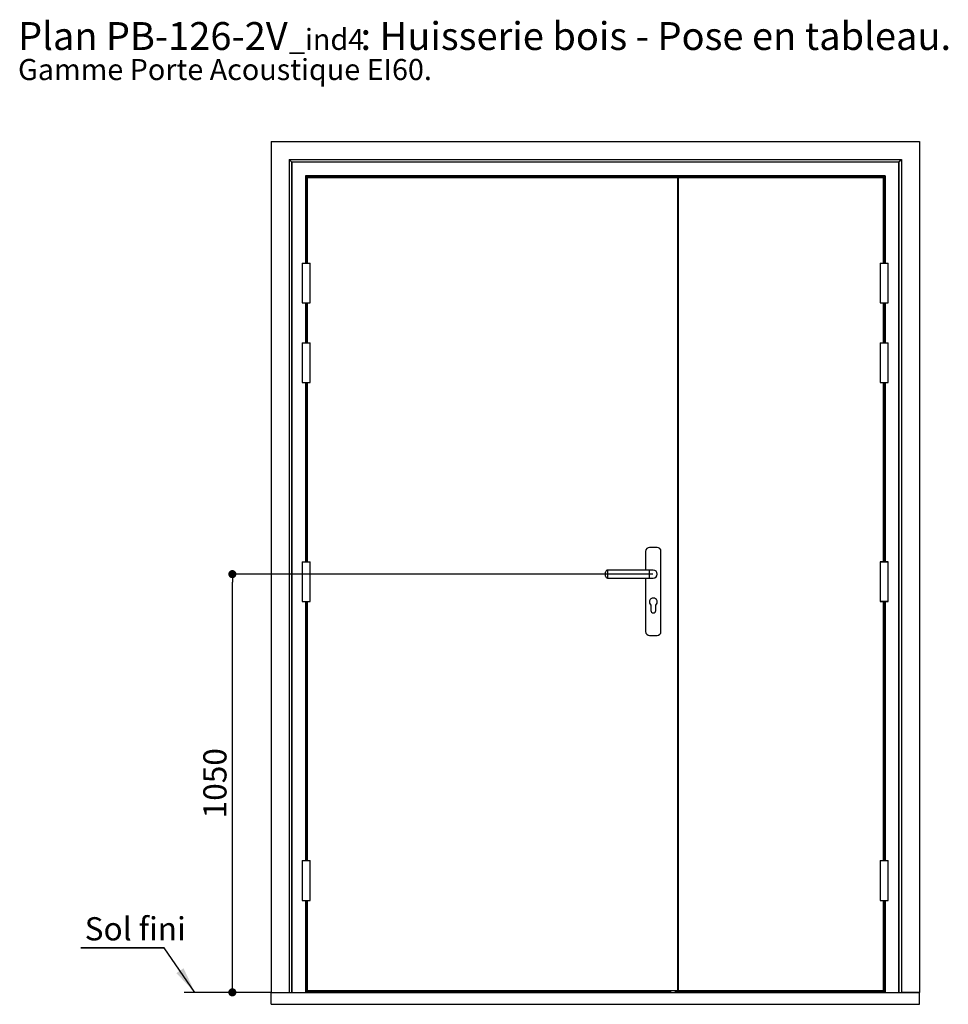
# Paper-space layout 'Feuille 1' of a CAD drawing. Extents: x 131 to 334, y -2 to 291.
# Drawn here: x 131 to 248, y 168 to 291 of the extents above; entities that cross this region are included whole.
import ezdxf

# ---------------------------------------------------------------- set-up
doc = ezdxf.new("R2010")
doc.units = 0
doc.header["$PDSIZE"] = -1
doc.linetypes.add('SLD-CONTINUE', pattern=[0])
doc.layers.get('0').update_dxf_attribs({"linetype": 'CONTINUOUS'})
doc.layers.get('Defpoints').update_dxf_attribs({"linetype": 'CONTINUOUS'})
doc.layers.add('FORMAT', color=7, linetype='SLD-CONTINUE')
doc.styles.add('SLDTEXTSTYLE0', font='TXT', dxfattribs={"width": 0.75})
doc.dimstyles.new('SLDDIMSTYLE0', dxfattribs={"dimtxt": 2.910417, "dimasz": 1.016, "dimexe": 0, "dimexo": 0.0625, "dimgap": 0.727604, "dimtad": 1, "dimlfac": 20, "dimrnd": 1e-09, "dimzin": 12, "dimdsep": 46, "dimtxsty": 'SLDTEXTSTYLE0', "dimblk1": 'DOT', "dimblk2": 'DOT', "dimsah": 1, "dimcen": 0.09, "dimadec": 0, "dimazin": 0, "dimtfac": 1, "dimtofl": 0, "dimtmove": 0, "dimatfit": 3, "dimldrblk": 'DOT', "dimfxl": 1, "dimtolj": 1, "dimtzin": 12, "dimarcsym": 0})
doc.dimstyles.new('SLDDIMSTYLE1', dxfattribs={"dimtxt": 0.18, "dimasz": 3.302, "dimexe": 0, "dimexo": 0.0625, "dimgap": 0, "dimtad": 0, "dimtih": 1, "dimtoh": 1, "dimdec": 0, "dimrnd": 1e-09, "dimzin": 0, "dimdsep": 46, "dimtxsty": 'Standard', "dimsah": 1, "dimcen": 0.09, "dimadec": 0, "dimazin": 0, "dimtfac": 3.302, "dimtdec": 0, "dimtofl": 0, "dimtmove": 0, "dimatfit": 3, "dimfxl": 1, "dimtolj": 1, "dimtzin": 0, "dimarcsym": 0})

# ---------------------------------------------------------------- blocks, each defined once
blk = doc.blocks.new('SW_NOTE_0')
at = {"color": 0, "linetype": 'Continuous', "attachment_point": 1, "style": 'SLDTEXTSTYLE0'}
for s, insert, char_height in [('Plan', (0, 4.51), 3.5), ('PB-126-2V', (11.02, 4.51), 3.5), ('_ind4', (33.99, 3.66), 2.646), (': Huisserie bois - Pose en tableau.', (42.98, 4.51), 3.5), ('Gamme Porte Acoustique EI60.', (0, -0.12), 2.6458)]:
    blk.add_mtext(s, dxfattribs=dict(at, insert=insert, char_height=char_height))
blk = doc.blocks.new('_DOT')
at = {"color": 0, "linetype": 'ByBlock'}
blk.add_line((-0.5, 0), (-1, 0), dxfattribs=at)
at = {"color": 0, "linetype": 'ByBlock', "const_width": 0.5}
blk.add_lwpolyline([(-0.25, 0, 1), (0.25, 0, 1)], format="xyb", close=True, dxfattribs=at)
blk = doc.blocks.new('*D84')
at = {"layer": 'Defpoints', "color": 0}
for p in [(157.72, 221.63), (210.55, 221.63), (162.59, 169.13)]:
    blk.add_point(p, dxfattribs=at)
at = {"layer": 'FORMAT', "color": 0, "lineweight": -2}
for p, q in [((210.49, 221.63), (157.72, 221.63)), ((157.72, 170.14), (157.72, 220.61)), ((162.53, 169.13), (157.72, 169.13))]:
    blk.add_line(p, q, dxfattribs=at)
at = {"layer": 'FORMAT', "color": 0, "lineweight": -2, "xscale": 1.016, "yscale": 1.016, "zscale": 1.016}
for p, rotation in [((157.72, 221.63), 90.00000000000018), ((157.72, 169.13), 270.0000000000002)]:
    blk.add_blockref('_DOT', p, dxfattribs=dict(at, rotation=rotation))
at = {"layer": 'FORMAT', "color": 0, "insert": (155.53, 195.38), "char_height": 2.91, "attachment_point": 5, "rotation": 90, "style": 'SLDTEXTSTYLE0'}
blk.add_mtext('\\A1;1050', dxfattribs=at)
blk = doc.blocks.new('SW_NOTE_1')
at = {"color": 0, "linetype": 'SLD-CONTINUE'}
for p, q in [((-10.45, 0), (0, 0)), ((0, 0), (-10.45, 0)), ((-10.45, 0), (0, 0)), ((0, 0), (-10.45, 0)), ((-10.45, 0), (0, 0)), ((0, 0), (-10.45, 0))]:
    blk.add_line(p, q, dxfattribs=at)
at = {"color": 0, "linetype": 'Continuous', "insert": (-9.99, 3.86), "char_height": 2.91, "attachment_point": 1, "style": 'SLDTEXTSTYLE0'}
blk.add_mtext('Sol fini', dxfattribs=at)

psp = doc.layouts.new('Feuille 1')

# ---------------------------------------------------------------- linework, layer by layer
at = {"color": 7, "linetype": 'SLD-CONTINUE'}
for p, q in [((162.5885, 275.92859), (243.9385, 275.92859)), ((162.5885, 275.92859), (162.5885, 169.12859)), ((243.9385, 275.92859), (243.9385, 169.12859)), ((164.8385, 273.67859), (241.6885, 273.67859)), ((164.8385, 273.67859), (164.8385, 169.12859)), ((164.839, 273.67809), (165.14638, 273.37071)), ((164.839, 273.67809), (241.688, 273.67809)), ((164.839, 273.67809), (164.839, 169.12859)), ((165.14638, 273.37071), (165.1885, 273.32859)), ((165.14638, 273.37071), (241.38062, 273.37071)), ((165.14638, 273.37071), (165.14638, 169.12859)), ((165.1885, 273.32859), (165.1885, 169.12859)), ((241.3385, 273.32859), (165.1885, 273.32859)), ((168.2635, 273.67859), (168.2635, 273.67809)), ((238.2635, 273.67859), (238.2635, 273.67809)), ((241.3385, 273.32859), (241.38062, 273.37071)), ((241.3385, 273.32859), (241.3385, 169.12859)), ((241.38062, 273.37071), (241.688, 273.67809)), ((241.38062, 273.37071), (241.38062, 169.12859)), ((241.688, 273.67809), (241.688, 169.12859)), ((241.6885, 273.67859), (241.6885, 169.12859)), ((239.6385, 271.62859), (166.8885, 271.62859)), ((166.8885, 271.62859), (166.8885, 260.67859)), ((166.8885, 271.62859), (166.9885, 271.52859)), ((239.5385, 271.52859), (166.9885, 271.52859)), ((166.9885, 271.52859), (166.9885, 260.67859)), ((167.0385, 271.47859), (167.0385, 260.67859)), ((167.0885, 271.47859), (167.0385, 271.47859)), ((167.0885, 271.38859), (167.0885, 271.52859)), ((213.6885, 271.38859), (167.0885, 271.38859)), ((167.0885, 271.37859), (167.0885, 260.67859)), ((213.5885, 271.37859), (167.0885, 271.37859)), ((167.09678, 271.38859), (167.09678, 271.37859)), ((167.1285, 271.38859), (167.1385, 271.37859)), ((212.9385, 271.38859), (212.9385, 271.37859)), ((213.2385, 271.38859), (213.2385, 271.37859)), ((213.5885, 271.37859), (213.6885, 271.37859)), ((213.5885, 271.37859), (213.5885, 169.37859)), ((213.6885, 271.22859), (213.5885, 271.22859)), ((213.6885, 271.07858), (213.5885, 271.07858)), ((213.6885, 271.40358), (213.6885, 271.37859)), ((213.6885, 271.40358), (213.8385, 271.40358)), ((213.6885, 271.37859), (213.6885, 169.37859)), ((239.4385, 271.37859), (213.6885, 271.37859)), ((213.8385, 271.40358), (213.8385, 271.37859)), ((239.4385, 271.38859), (213.8385, 271.38859)), ((239.3985, 271.38859), (239.3885, 271.37859)), ((239.43022, 271.37859), (239.43022, 271.38859)), ((239.4385, 271.38859), (239.4385, 271.52859)), ((239.4885, 271.47859), (239.4385, 271.47859)), ((239.4385, 260.67859), (239.4385, 271.37859)), ((239.4885, 271.47859), (239.4885, 260.67859)), ((239.5385, 271.52859), (239.6385, 271.62859)), ((239.5385, 271.52859), (239.5385, 260.67859)), ((239.6385, 271.62859), (239.6385, 260.67859)), ((166.4885, 260.67859), (166.4885, 255.67859)), ((166.4885, 260.67859), (166.9885, 260.67859)), ((166.9885, 260.67859), (167.4885, 260.67859)), ((167.4885, 255.67859), (167.4885, 260.67859)), ((239.0385, 260.67859), (239.0385, 255.67859)), ((239.0385, 260.67859), (239.0385, 255.67859)), ((239.0385, 260.67859), (239.5385, 260.67859)), ((239.5385, 260.67859), (240.0385, 260.67859)), ((240.0385, 255.67859), (240.0385, 260.67859)), ((240.0385, 255.67859), (240.0385, 260.67859)), ((166.4885, 255.67859), (166.9885, 255.67859)), ((166.8885, 255.67859), (166.8885, 250.67859)), ((166.9885, 255.67859), (166.9885, 250.67859)), ((166.9885, 255.67859), (167.4885, 255.67859)), ((167.0385, 255.67859), (167.0385, 250.67859)), ((167.0885, 255.67859), (167.0885, 250.67859)), ((239.0385, 255.67859), (239.5385, 255.67859)), ((239.4385, 250.67859), (239.4385, 255.67859)), ((239.4885, 255.67859), (239.4885, 250.67859)), ((239.5385, 255.67859), (239.5385, 250.67859)), ((239.5385, 255.67859), (240.0385, 255.67859)), ((239.6385, 255.67859), (239.6385, 250.67859)), ((166.4885, 250.67859), (166.4885, 245.67859)), ((166.4885, 250.67859), (166.9885, 250.67859)), ((166.9885, 250.67859), (167.4885, 250.67859)), ((167.4885, 245.67859), (167.4885, 250.67859)), ((239.0385, 250.67859), (239.0385, 245.67859)), ((239.0385, 250.67859), (239.0385, 245.67859)), ((239.0385, 250.67859), (239.5385, 250.67859)), ((239.5385, 250.67859), (240.0385, 250.67859)), ((240.0385, 245.67859), (240.0385, 250.67859)), ((240.0385, 245.67859), (240.0385, 250.67859)), ((164.8385, 245.87859), (164.839, 245.87859)), ((166.4885, 245.67859), (166.9885, 245.67859)), ((166.8885, 245.67859), (166.8885, 223.17859)), ((166.9885, 245.67859), (166.9885, 223.17859)), ((166.9885, 245.67859), (167.4885, 245.67859)), ((167.0385, 245.67859), (167.0385, 223.17859)), ((167.0885, 245.67859), (167.0885, 223.17859)), ((239.0385, 245.67859), (239.5385, 245.67859)), ((239.4385, 223.17859), (239.4385, 245.67859)), ((239.4885, 245.67859), (239.4885, 223.17859)), ((239.5385, 245.67859), (239.5385, 223.17859)), ((239.5385, 245.67859), (240.0385, 245.67859)), ((239.6385, 245.67859), (239.6385, 223.17859)), ((241.688, 245.87859), (241.6885, 245.87859)), ((211.0135, 224.97859), (210.0885, 224.97859)), ((209.5885, 224.47859), (209.5885, 222.12859)), ((211.5135, 214.42859), (211.5135, 224.47859)), ((166.4885, 223.17859), (166.4885, 218.17859)), ((166.4885, 223.17859), (166.9885, 223.17859)), ((166.9885, 223.17859), (167.4885, 223.17859)), ((167.4885, 218.17859), (167.4885, 223.17859)), ((239.0385, 223.17859), (239.0385, 218.17859)), ((239.0385, 223.17859), (239.0385, 218.17859)), ((239.0385, 223.17859), (240.0385, 223.17859)), ((239.5385, 223.17859), (239.0385, 223.17859)), ((240.0385, 223.17859), (239.5385, 223.17859)), ((240.0385, 218.17859), (240.0385, 223.17859)), ((240.0385, 218.17859), (240.0385, 223.17859)), ((204.551, 221.62859), (204.551, 221.87859)), ((204.551, 221.37859), (204.551, 221.62859)), ((210.051, 222.12859), (204.801, 222.12859)), ((210.551, 222.12859), (210.051, 222.12859)), ((204.801, 221.12859), (210.051, 221.12859)), ((209.5885, 221.12859), (209.5885, 214.42859)), ((210.051, 221.12859), (210.551, 221.12859)), ((166.4885, 218.17859), (166.9885, 218.17859)), ((166.8885, 218.17859), (166.8885, 185.67859)), ((166.9885, 218.17859), (166.9885, 185.67859)), ((166.9885, 218.17859), (167.4885, 218.17859)), ((167.0385, 218.17859), (167.0385, 185.67859)), ((167.0885, 218.17859), (167.0885, 185.67859)), ((210.251, 217.72859), (210.251, 217.05359)), ((210.851, 217.05359), (210.851, 217.72859)), ((239.0385, 218.17859), (240.0385, 218.17859)), ((239.5385, 218.17859), (239.0385, 218.17859)), ((239.4385, 185.67859), (239.4385, 218.17859)), ((239.4885, 218.17859), (239.4885, 185.67859)), ((239.5385, 218.17859), (239.5385, 185.67859)), ((240.0385, 218.17859), (239.5385, 218.17859)), ((239.6385, 218.17859), (239.6385, 185.67859)), ((210.0885, 213.92859), (211.0135, 213.92859)), ((164.8385, 197.37859), (164.839, 197.37859)), ((241.688, 197.37859), (241.6885, 197.37859)), ((166.4885, 185.67859), (166.4885, 180.67859)), ((166.4885, 185.67859), (166.9885, 185.67859)), ((166.9885, 185.67859), (167.4885, 185.67859)), ((167.4885, 180.67859), (167.4885, 185.67859)), ((239.0385, 185.67859), (239.0385, 180.67859)), ((239.0385, 185.67859), (239.0385, 180.67859)), ((239.0385, 185.67859), (239.5385, 185.67859)), ((239.5385, 185.67859), (240.0385, 185.67859)), ((240.0385, 180.67859), (240.0385, 185.67859)), ((240.0385, 180.67859), (240.0385, 185.67859)), ((166.4885, 180.67859), (166.9885, 180.67859)), ((166.8885, 180.67859), (166.8885, 169.12859)), ((166.9885, 180.67859), (166.9885, 169.12859)), ((166.9885, 180.67859), (167.4885, 180.67859)), ((167.0385, 180.67859), (167.0385, 169.12859)), ((167.0885, 180.67859), (167.0885, 169.37859)), ((239.0385, 180.67859), (239.5385, 180.67859)), ((239.4385, 169.37859), (239.4385, 180.67859)), ((239.4885, 180.67859), (239.4885, 169.12859)), ((239.5385, 180.67859), (239.5385, 169.12859)), ((239.5385, 180.67859), (240.0385, 180.67859)), ((239.6385, 180.67859), (239.6385, 169.12859)), ((167.0885, 169.32859), (167.0885, 169.37859)), ((167.0885, 169.37859), (213.5885, 169.37859)), ((212.5385, 169.37859), (212.5385, 169.12859)), ((212.57154, 169.37859), (212.57154, 169.12859)), ((212.59553, 169.37859), (212.59553, 169.12859)), ((212.61264, 169.37859), (212.61264, 169.12859)), ((212.67735, 169.37859), (212.67735, 169.12859)), ((212.70134, 169.37859), (212.70134, 169.12859)), ((212.71845, 169.37859), (212.71845, 169.12859)), ((213.29031, 169.37859), (213.29031, 169.12859)), ((213.6885, 169.50359), (213.5885, 169.50359)), ((213.6885, 169.37859), (213.5885, 169.37859)), ((213.6885, 169.37859), (239.4385, 169.37859)), ((239.4385, 169.32859), (239.4385, 169.37859)), ((162.5885, 169.12859), (151.65839, 169.12859)), ((162.5885, 167.62859), (162.5885, 169.12859)), ((162.5885, 169.12859), (243.9385, 169.12859)), ((162.5885, 169.12859), (164.8385, 169.12859)), ((212.5385, 169.32859), (167.0885, 169.32859)), ((167.0885, 169.17731), (167.0885, 169.32859)), ((212.5385, 169.17731), (167.0885, 169.17731)), ((167.0885, 169.12859), (167.0885, 169.17731)), ((239.4385, 169.32859), (213.29031, 169.32859)), ((239.4385, 169.17731), (213.29031, 169.17731)), ((239.4385, 169.17731), (239.4385, 169.32859)), ((239.4385, 169.12859), (239.4385, 169.17731)), ((243.9385, 169.12859), (241.6885, 169.12859)), ((243.9385, 167.62859), (243.9385, 169.12859)), ((162.5885, 167.62859), (243.9385, 167.62859))]:
    psp.add_line(p, q, dxfattribs=at)
at = {"color": 8, "linetype": 'SLD-CONTINUE'}
for p, q in [((167.0135, 271.50359), (167.0135, 260.67859)), ((167.0885, 271.50359), (167.0135, 271.50359)), ((167.0885, 271.45359), (167.0635, 271.45359)), ((167.0635, 271.45359), (167.0635, 260.67859)), ((167.10871, 271.38859), (167.10871, 271.37859)), ((239.41828, 271.38859), (239.41828, 271.37859)), ((239.5135, 271.50359), (239.4385, 271.50359)), ((239.4635, 271.45359), (239.4385, 271.45359)), ((239.4635, 271.45359), (239.4635, 260.67859)), ((239.5135, 271.50359), (239.5135, 260.67859)), ((167.0135, 255.67859), (167.0135, 250.67859)), ((167.0635, 255.67859), (167.0635, 250.67859)), ((239.4635, 255.67859), (239.4635, 250.67859)), ((239.5135, 255.67859), (239.5135, 250.67859)), ((167.0135, 245.67859), (167.0135, 223.17859)), ((167.0635, 245.67859), (167.0635, 223.17859)), ((239.4635, 245.67859), (239.4635, 223.17859)), ((239.5135, 245.67859), (239.5135, 223.17859)), ((204.801, 222.12859), (204.801, 221.62859)), ((204.801, 221.62859), (204.801, 221.12859)), ((210.051, 221.12859), (210.051, 222.12859)), ((167.0135, 218.17859), (167.0135, 185.67859)), ((167.0635, 218.17859), (167.0635, 185.67859)), ((239.4635, 218.17859), (239.4635, 185.67859)), ((239.5135, 218.17859), (239.5135, 185.67859)), ((167.0135, 180.67859), (167.0135, 169.12859)), ((167.0635, 180.67859), (167.0635, 169.12859)), ((239.4635, 180.67859), (239.4635, 169.12859)), ((239.5135, 180.67859), (239.5135, 169.12859))]:
    psp.add_line(p, q, dxfattribs=at)
at = {"color": 7, "linetype": 'SLD-CONTINUE', "flags": 128}
for points in [[(167.0135, 271.50359), (167.01838, 271.49871), (167.02307, 271.49402), (167.02739, 271.4897), (167.03118, 271.48591), (167.03428, 271.4828), (167.03659, 271.48049), (167.03802, 271.47907), (167.0385, 271.47859)], [(167.0385, 271.47859), (167.03888, 271.47821), (167.04001, 271.47708), (167.04185, 271.47524), (167.04435, 271.47274), (167.04743, 271.46966), (167.051, 271.46609), (167.05495, 271.46214), (167.05916, 271.45793), (167.0635, 271.45359)], [(239.4885, 271.47859), (239.48812, 271.47821), (239.48699, 271.47708), (239.48515, 271.47524), (239.48265, 271.47274), (239.47957, 271.46966), (239.476, 271.46609), (239.47205, 271.46214), (239.46784, 271.45793), (239.4635, 271.45359)], [(239.5135, 271.50359), (239.50862, 271.49871), (239.50393, 271.49402), (239.49961, 271.4897), (239.49582, 271.48591), (239.49271, 271.4828), (239.4904, 271.48049), (239.48898, 271.47907), (239.4885, 271.47859)]]:
    psp.add_lwpolyline(points, dxfattribs=at)
at = {"color": 7, "linetype": 'SLD-CONTINUE'}
for centre, radius, start, end in [((210.0885, 224.47859), 0.5, 90, 180), ((211.0135, 224.47859), 0.5, 0, 90), ((204.801, 221.87859), 0.25, 90, 180), ((204.801, 221.37859), 0.25, 180, 270), ((210.551, 221.62859), 0.5, 0, 90), ((210.551, 221.62859), 0.5, 270, 90), ((210.551, 221.62859), 0.5, 270, 0), ((210.551, 218.12859), 0.5, 306.8698976, 233.1301024), ((210.551, 217.05359), 0.3, 180, 0), ((210.0885, 214.42859), 0.5, 180, 270), ((211.0135, 214.42859), 0.5, 270, 0)]:
    psp.add_arc(centre, radius, start, end, dxfattribs=at)

# ---------------------------------------------------------------- block references
at = {"color": 7, "linetype": 'Continuous'}
for name, p in [('SW_NOTE_0', (130.82329, 286.41485)), ('SW_NOTE_1', (149.17569, 174.70213))]:
    psp.add_blockref(name, p, dxfattribs=at)

# ---------------------------------------------------------------- dimensions: what is measured, and where the dimension line sits
at = {"layer": 'FORMAT'}
dim = psp.add_linear_dim(base=(157.71589, 221.62859), p1=(162.5885, 169.12859), p2=(210.551, 221.62859), angle=90, dimstyle='SLDDIMSTYLE0', dxfattribs=at)
dim.commit()
dim.dimension.update_dxf_attribs({"geometry": '*D84', "text_midpoint": (157.71589, 195.37859), "dimtype": 160})

# ---------------------------------------------------------------- leaders
at = {"color": 7, "linetype": 'Continuous'}
psp.add_leader([(153.01782, 169.12859), (149.17569, 174.70213)], dimstyle='SLDDIMSTYLE1', dxfattribs=at)

doc.saveas('drawing.dxf')
